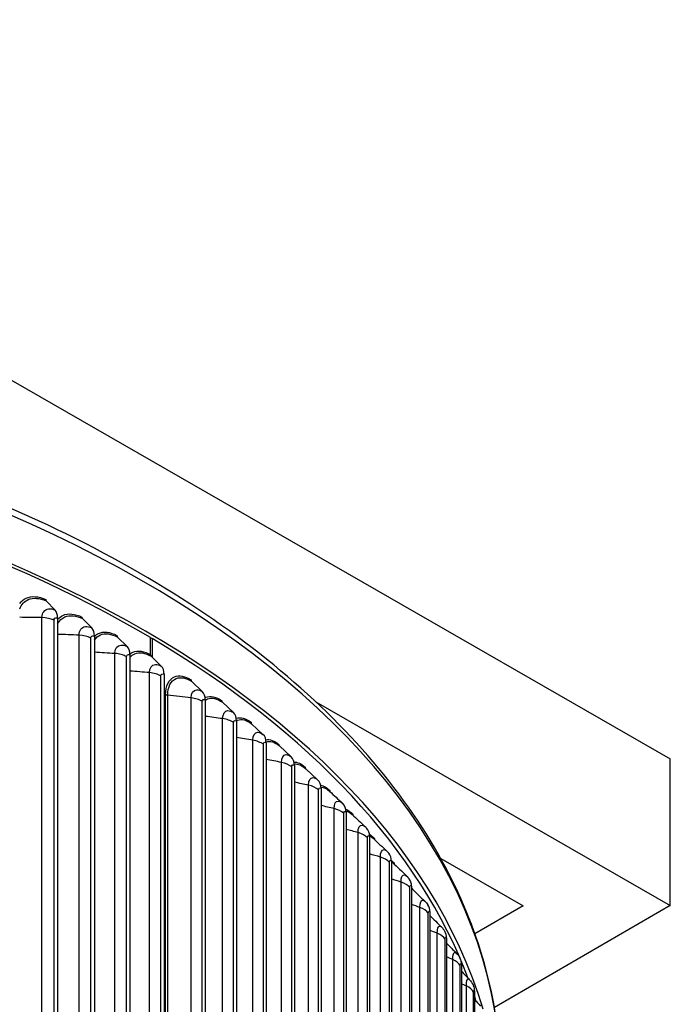
# Model space of a CAD drawing. Units: inches. Extents: x 115.3 to 167.4, y 18.4 to 55.7.
# Drawn here: x 129.4 to 133.7, y 49.1 to 55.7 of the extents above; entities that cross this region are included whole.
import ezdxf

# ---------------------------------------------------------------- set-up
doc = ezdxf.new("R2010")
doc.units = ezdxf.units.IN
doc.header["$MEASUREMENT"] = 0
doc.layers.add('Visible (ANSI)', color=7, linetype='Continuous')
doc.layers.add('Visible Narrow (ANSI)', color=7, linetype='Continuous')

msp = doc.modelspace()

# ---------------------------------------------------------------- linework, layer by layer
at = {"layer": 'Visible (ANSI)'}
for p, q in [((125.20247, 55.65557), (133.70942, 50.76913)), ((129.64107, 51.75277), (129.58212, 51.81301)), ((129.65777, 51.69955), (129.65777, 48.79283)), ((129.88342, 51.63491), (129.82167, 51.69651)), ((129.9009, 51.58131), (129.9009, 48.67458)), ((130.11763, 51.51168), (130.05318, 51.5747)), ((130.27274, 51.458), (130.27274, 51.5707)), ((130.28252, 51.5649), (130.28252, 51.4418)), ((130.13587, 51.45768), (130.13587, 48.55095)), ((130.34334, 51.38329), (130.2763, 51.44778)), ((130.36233, 51.32886), (130.36233, 48.42213)), ((130.61465, 51.21475), (130.54447, 51.28119)), ((130.63451, 51.15978), (130.63451, 48.25305)), ((130.81995, 51.0754), (130.74742, 51.14345)), ((131.36612, 51.14595), (133.70942, 49.79995)), ((130.84049, 51.01998), (130.84049, 48.11325)), ((131.0157, 50.93154), (130.94091, 51.00124)), ((131.03687, 50.87564), (131.03687, 47.96892)), ((131.20159, 50.78339), (131.12466, 50.85479)), ((133.70942, 49.79995), (133.70942, 50.76913)), ((131.22337, 50.72701), (131.22337, 47.82028)), ((131.37735, 50.63116), (131.29839, 50.70432)), ((131.3997, 50.57429), (131.3997, 47.66756)), ((131.5656, 50.41771), (131.5656, 47.51099)), ((131.7208, 50.25753), (131.7208, 47.3508)), ((131.86507, 50.09398), (131.86507, 47.18725)), ((132.19102, 50.11181), (132.73644, 49.79852)), ((131.99821, 49.92731), (131.99821, 47.02058)), ((132.73644, 49.79852), (132.41768, 49.61353)), ((133.70942, 49.79995), (132.54649, 49.12509)), ((132.11999, 49.75777), (132.11999, 46.85104)), ((132.23025, 49.58562), (132.23025, 46.67889)), ((132.3288, 49.41112), (132.3288, 46.50439)), ((132.41551, 49.23454), (132.41551, 46.32781))]:
    msp.add_line(p, q, dxfattribs=at)
for centre, major_axis, ratio, start_param, end_param in [((124.52351, 48.33051), (8.06249, 0), 0.5773503, 0.1692853, 2.9679861), ((129.59472, 51.83422), (-0.01059, -0.02265), 0.5137695, 5.4505905, 6.0927654), ((129.57397, 51.6398), (0.05639, 0.12064), 0.5137695, 5.4505905, 6.0927654), ((129.83487, 51.71743), (-0.01129, -0.02231), 0.5380994, 5.4669544, 6.1091293), ((129.81314, 51.52348), (0.06011, 0.11882), 0.5380994, 5.4669544, 6.1091293), ((130.06695, 51.59532), (-0.012, -0.02193), 0.5616124, 5.484694, 6.1268688), ((124.52351, 48.33051), (-8.03249, 0), 0.5773503, 3.9131822, 3.9146965), ((130.04428, 51.40187), (0.06391, 0.11682), 0.5616124, 5.484694, 6.1268688), ((130.29062, 51.46808), (-0.01273, -0.02152), 0.5842729, 5.503892, 6.1460669), ((130.26704, 51.27516), (0.06779, 0.11462), 0.5842729, 5.503892, 6.1460669), ((130.55947, 51.30108), (-0.01366, -0.02094), 0.6115097, 5.5302438, 6.1724186), ((130.53478, 51.10884), (0.07277, 0.11152), 0.6115097, 5.5302438, 6.1724186), ((130.76291, 51.16299), (-0.01442, -0.02042), 0.6321211, 5.5530639, 6.1952387), ((130.73739, 50.97131), (0.07681, 0.10878), 0.6321211, 5.5530639, 6.1952387), ((130.95689, 51.02043), (-0.01519, -0.01985), 0.6517729, 5.5776427, 6.2198176), ((130.93058, 50.82934), (0.08092, 0.10576), 0.6517729, 5.5776427, 6.2198176), ((131.1411, 50.87362), (-0.01597, -0.01923), 0.6704353, 5.6040779, 6.2462528), ((131.11403, 50.68312), (0.08508, 0.10244), 0.6704353, 5.6040779, 6.2462528), ((131.31526, 50.72277), (-0.01676, -0.01855), 0.6880801, 5.6324665, 6.2746413), ((131.28748, 50.5329), (0.08929, 0.09879), 0.6880801, 5.6324665, 6.2746413), ((131.47912, 50.56812), (-0.01756, -0.0178), 0.7046803, 5.662902, 6.2200143), ((131.45067, 50.37888), (0.09352, 0.0948), 0.7046803, 5.662902, 6.2831853), ((131.63241, 50.40991), (-0.01835, -0.01698), 0.7202109, 5.6954713, 6.1372767), ((131.60334, 50.22131), (0.09775, 0.09043), 0.7202109, 5.6954713, 6.2831853), ((131.77492, 50.24836), (-0.01914, -0.01608), 0.7346482, 5.7302497, 6.0600555), ((131.74526, 50.06043), (0.10196, 0.08565), 0.7346482, 5.7302497, 6.2831853), ((131.90641, 50.08374), (-0.01992, -0.0151), 0.7479703, 5.7672958, 5.9870603), ((131.87622, 49.89648), (0.10611, 0.08045), 0.7479703, 5.7672958, 6.2831853), ((132.02671, 49.91628), (-0.02068, -0.01404), 0.7601571, 5.8066456, 5.917196), ((131.99602, 49.72971), (0.11016, 0.07481), 0.7601571, 5.8066456, 6.2831853), ((124.52351, 44.54358), (8.007, 0), 0.5773503, 0.8554605, 7.1369004), ((124.52351, 44.54358), (7.982, 0), 0.5773503, 0.8554605, 7.1369004), ((124.52351, 44.54358), (8.0343, 0), 0.5773503, 0.7733348, 7.0547748), ((124.52351, 44.54358), (8.0093, 0), 0.5773503, 0.7733348, 7.0547748), ((132.10447, 49.56037), (0.11407, 0.06871), 0.7711899, 5.848305, 6.2831853), ((132.20142, 49.38871), (0.11777, 0.06215), 0.7810521, 5.8922434, 6.2831853), ((132.28671, 49.21501), (0.12122, 0.05513), 0.7897287, 5.9383859, 6.2831853)]:
    msp.add_ellipse(centre, major_axis=major_axis, ratio=ratio, start_param=start_param, end_param=end_param, dxfattribs=at)
for points, knots in [([(132.58554, 48.75491), (132.56738, 49.22774), (132.42697, 49.698), (131.90199, 50.6195), (131.50085, 51.06712), (130.47594, 51.87034), (129.84866, 52.22442), (128.43526, 52.79919), (127.64917, 53.01961), (125.99887, 53.30509), (125.13507, 53.37029), (123.41607, 53.33953), (122.56118, 53.24366), (120.94526, 52.90003), (120.18457, 52.65224), (118.83351, 52.02779), (118.24352, 51.65108), (117.297, 50.80434), (116.93984, 50.33433), (116.56498, 49.49144), (116.47792, 49.13139), (116.46209, 48.76983)], [0.8075694, 0.8075694, 0.8075694, 0.8075694, 1.1031702, 1.1031702, 1.4203325, 1.4203325, 1.7425531, 1.7425531, 2.0650849, 2.0650849, 2.3871745, 2.3871745, 2.7091068, 2.7091068, 3.0312682, 3.0312682, 3.3538688, 3.3538688, 3.6756514, 3.6756514, 3.9017121, 3.9017121, 3.9017121, 3.9017121]), ([(132.38026, 49.31144), (132.39043, 49.30081), (132.39891, 49.28844), (132.40624, 49.27376), (132.4071, 49.27196), (132.40793, 49.27014)], [0, 0, 0, 0, 0.1129589, 0.1129589, 0.12867128, 0.12867128, 0.12867128, 0.12867128])]:
    msp.add_open_spline(points, degree=3, knots=knots, dxfattribs=at)
for points in [[(131.45767, 50.55405), (131.4853, 50.52841), (131.51297, 50.50274), (131.54067, 50.47704)], [(131.54067, 50.47704), (131.54186, 50.47594), (131.54303, 50.47482), (131.54419, 50.47368)], [(131.60564, 50.40142), (131.63469, 50.37431), (131.6638, 50.34714), (131.69297, 50.3199)], [(131.69297, 50.3199), (131.69578, 50.31728), (131.69848, 50.31455), (131.70109, 50.31174)], [(131.74383, 50.24504), (131.77409, 50.21651), (131.80444, 50.18789), (131.83487, 50.15918)], [(131.83487, 50.15918), (131.83924, 50.15506), (131.84337, 50.15067), (131.84722, 50.14608)], [(131.87197, 50.0852), (131.90325, 50.05531), (131.93463, 50.0253), (131.96611, 49.99517)], [(131.96611, 49.99517), (131.972, 49.98953), (131.97743, 49.9834), (131.98233, 49.97693)], [(131.99821, 49.91401), (132.02754, 49.88549), (132.05696, 49.85687), (132.08646, 49.82812)], [(132.08646, 49.82812), (132.09384, 49.82094), (132.10045, 49.81296), (132.10618, 49.80452)], [(132.11999, 49.73355), (132.14518, 49.70856), (132.17042, 49.68348), (132.19573, 49.65831)], [(132.19573, 49.65831), (132.20454, 49.64954), (132.21221, 49.63959), (132.21854, 49.62908)], [(132.23025, 49.55055), (132.25136, 49.52909), (132.27252, 49.50758), (132.29371, 49.48599)], [(132.29371, 49.48599), (132.30393, 49.47559), (132.31251, 49.46352), (132.31919, 49.45086)], [(132.3288, 49.36518), (132.34593, 49.34731), (132.36309, 49.3294), (132.38026, 49.31144)], [(132.41551, 49.17761), (132.42874, 49.1634), (132.44198, 49.14917), (132.45523, 49.13491)]]:
    msp.add_open_spline(points, degree=3, dxfattribs=at)
at = {"layer": 'Visible Narrow (ANSI)'}
for p, q in [((129.55409, 48.84551), (129.55409, 51.70325)), ((129.63401, 48.82838), (129.63401, 51.68612)), ((129.79921, 48.72957), (129.79921, 51.58731)), ((129.87791, 48.71066), (129.87791, 51.5684)), ((130.28122, 51.56417), (130.28252, 51.5649)), ((130.03632, 48.60821), (130.03632, 51.46595)), ((130.11368, 48.58754), (130.11368, 51.44528)), ((130.26506, 48.48161), (130.26506, 51.33934)), ((130.34097, 48.45922), (130.34097, 51.31695)), ((130.3719, 48.33643), (130.3719, 51.19417)), ((130.38581, 48.33209), (130.38581, 51.18983)), ((130.54033, 48.31523), (130.54033, 51.17297)), ((130.61425, 48.29072), (130.61425, 51.14846)), ((130.74892, 48.17752), (130.74892, 51.03526)), ((130.82113, 48.15136), (130.82113, 51.0091)), ((130.94806, 48.03522), (130.94806, 50.89295)), ((131.01845, 48.00746), (131.01845, 50.8652)), ((131.13744, 47.88854), (131.13744, 50.74628)), ((131.20591, 47.85922), (131.20591, 50.71696)), ((131.31679, 47.73772), (131.31679, 50.59546)), ((131.38322, 47.70688), (131.38322, 50.56462)), ((131.48583, 47.58298), (131.48583, 50.44072)), ((131.55013, 47.55067), (131.55013, 50.40841)), ((131.64429, 47.42456), (131.64429, 50.28229)), ((131.70637, 47.39083), (131.70637, 50.24857)), ((131.79195, 47.26269), (131.79195, 50.12043)), ((131.8517, 47.22759), (131.8517, 50.08533)), ((131.92858, 47.09762), (131.92858, 49.95536)), ((131.98591, 47.06121), (131.98591, 49.91894)), ((132.05396, 46.92961), (132.05396, 49.78735)), ((132.1088, 46.89193), (132.1088, 49.74967)), ((132.16791, 46.7589), (132.16791, 49.61664)), ((132.22017, 46.72002), (132.22017, 49.57776)), ((132.27026, 46.58576), (132.27026, 49.4435)), ((132.31985, 46.54573), (132.31985, 49.40347)), ((132.36085, 46.41045), (132.36085, 49.26819)), ((132.4077, 46.36934), (132.4077, 49.22708))]:
    msp.add_line(p, q, dxfattribs=at)
for centre, major_axis, start_param, end_param in [((124.52351, 48.64956), (8.06407, 0), 0.0226429, 1.5580425), ((124.52351, 48.33051), (-8.0343, 0), 3.9149275, 6.0643823), ((124.52351, 48.33051), (8.0343, 0), 0.2146581, 0.7715895), ((124.52351, 48.33051), (8.0343, 0), 0.1810711, 0.1884892)]:
    msp.add_ellipse(centre, major_axis=major_axis, ratio=0.5773503, start_param=start_param, end_param=end_param, dxfattribs=at)
for points, knots in [([(129.40706, 51.76232), (129.41792, 51.78994), (129.43701, 51.81102), (129.46226, 51.82195), (129.49557, 51.83636), (129.53896, 51.83318), (129.58212, 51.81301)], [1.8984452, 1.8984452, 1.8984452, 1.8984452, 2.434495, 2.434495, 2.434495, 3.1415927, 3.1415927, 3.1415927, 3.1415927]), ([(129.40707, 51.79579), (129.41809, 51.81147), (129.43244, 51.82373), (129.44954, 51.83155), (129.48524, 51.84788), (129.53225, 51.84485), (129.57898, 51.823)], [2.076394, 2.076394, 2.076394, 2.076394, 2.4213055, 2.4213055, 2.4213055, 3.1415927, 3.1415927, 3.1415927, 3.1415927]), ([(129.55409, 51.70325), (129.55409, 51.73442), (129.57128, 51.75722), (129.59742, 51.76086), (129.61063, 51.7627), (129.62587, 51.75988), (129.64107, 51.75277)], [1.5707963, 1.5707963, 1.5707963, 1.5707963, 2.6142334, 2.6142334, 2.6142334, 3.1415927, 3.1415927, 3.1415927, 3.1415927]), ([(129.63401, 51.68612), (129.63401, 51.6979), (129.64341, 51.70455), (129.65473, 51.70077), (129.65574, 51.70044), (129.65675, 51.70003), (129.65777, 51.69955)], [1.5707963, 1.5707963, 1.5707963, 1.5707963, 3.0133487, 3.0133487, 3.0133487, 3.1415927, 3.1415927, 3.1415927, 3.1415927]), ([(129.65796, 51.69115), (129.66766, 51.70275), (129.67945, 51.71188), (129.69304, 51.71798), (129.72764, 51.73352), (129.77317, 51.72945), (129.81839, 51.70657)], [2.1384652, 2.1384652, 2.1384652, 2.1384652, 2.4213055, 2.4213055, 2.4213055, 3.1415927, 3.1415927, 3.1415927, 3.1415927]), ([(129.65801, 51.66276), (129.66895, 51.68365), (129.68521, 51.69945), (129.70561, 51.70809), (129.73789, 51.72177), (129.77991, 51.71763), (129.82167, 51.69651)], [1.9874872, 1.9874872, 1.9874872, 1.9874872, 2.434495, 2.434495, 2.434495, 3.1415927, 3.1415927, 3.1415927, 3.1415927]), ([(129.79921, 51.58731), (129.79921, 51.61848), (129.81585, 51.6409), (129.84117, 51.64396), (129.85396, 51.64551), (129.8687, 51.64235), (129.88342, 51.63491)], [1.5707963, 1.5707963, 1.5707963, 1.5707963, 2.6142334, 2.6142334, 2.6142334, 3.1415927, 3.1415927, 3.1415927, 3.1415927]), ([(129.90104, 51.57989), (129.90909, 51.58799), (129.91836, 51.59446), (129.92869, 51.59902), (129.96213, 51.61379), (130.00611, 51.60872), (130.04976, 51.58484)], [2.1986756, 2.1986756, 2.1986756, 2.1986756, 2.42130555, 2.42130555, 2.42130555, 3.14159265, 3.14159265, 3.14159265, 3.14159265]), ([(129.87791, 51.5684), (129.87791, 51.58018), (129.88701, 51.58662), (129.89796, 51.58259), (129.89894, 51.58223), (129.89992, 51.5818), (129.9009, 51.58131)], [1.5707963, 1.5707963, 1.5707963, 1.5707963, 3.0133487, 3.0133487, 3.0133487, 3.1415927, 3.1415927, 3.1415927, 3.1415927]), ([(129.90113, 51.55496), (129.91131, 51.57042), (129.92484, 51.5821), (129.9411, 51.58886), (129.97229, 51.60181), (130.01288, 51.59675), (130.05318, 51.5747)], [2.0659997, 2.0659997, 2.0659997, 2.0659997, 2.434495, 2.434495, 2.434495, 3.1415927, 3.1415927, 3.1415927, 3.1415927]), ([(130.03632, 51.46595), (130.03632, 51.49712), (130.0524, 51.51917), (130.07684, 51.52167), (130.08919, 51.52293), (130.10343, 51.51945), (130.11763, 51.51168)], [1.5707963, 1.5707963, 1.5707963, 1.5707963, 2.6142334, 2.6142334, 2.6142334, 3.1415927, 3.1415927, 3.1415927, 3.1415927]), ([(130.13587, 51.46226), (130.14203, 51.46743), (130.14881, 51.47166), (130.15614, 51.47486), (130.18837, 51.48889), (130.23073, 51.48284), (130.27274, 51.458)], [2.25744738, 2.25744738, 2.25744738, 2.25744738, 2.42130555, 2.42130555, 2.42130555, 3.14159265, 3.14159265, 3.14159265, 3.14159265]), ([(130.11368, 51.44528), (130.11368, 51.45706), (130.12247, 51.4633), (130.13304, 51.45903), (130.13398, 51.45865), (130.13493, 51.4582), (130.13587, 51.45768)], [1.5707963, 1.5707963, 1.5707963, 1.5707963, 3.0133487, 3.0133487, 3.0133487, 3.1415927, 3.1415927, 3.1415927, 3.1415927]), ([(130.13606, 51.44002), (130.14493, 51.45096), (130.15581, 51.45929), (130.16836, 51.46441), (130.19842, 51.47668), (130.23751, 51.47072), (130.2763, 51.44778)], [2.1391971, 2.1391971, 2.1391971, 2.1391971, 2.434495, 2.434495, 2.434495, 3.1415927, 3.1415927, 3.1415927, 3.1415927]), ([(130.26506, 51.33934), (130.26506, 51.37051), (130.28055, 51.39221), (130.30408, 51.39417), (130.31597, 51.39516), (130.32968, 51.39137), (130.34334, 51.38329)], [1.5707963, 1.5707963, 1.5707963, 1.5707963, 2.6142334, 2.6142334, 2.6142334, 3.1415927, 3.1415927, 3.1415927, 3.1415927]), ([(130.34097, 51.31695), (130.34097, 51.32873), (130.34943, 51.33478), (130.3596, 51.33027), (130.3605, 51.32987), (130.36142, 51.3294), (130.36233, 51.32886)], [1.5707963, 1.5707963, 1.5707963, 1.5707963, 3.0133487, 3.0133487, 3.0133487, 3.1415927, 3.1415927, 3.1415927, 3.1415927]), ([(130.3719, 51.19417), (130.3719, 51.25204), (130.39385, 51.29606), (130.43002, 51.31159), (130.46066, 51.32473), (130.5009, 51.31751), (130.54074, 51.29151)], [1.5707963, 1.5707963, 1.5707963, 1.5707963, 2.4213055, 2.4213055, 2.4213055, 3.1415927, 3.1415927, 3.1415927, 3.1415927]), ([(130.38581, 51.18983), (130.38581, 51.24507), (130.40708, 51.28683), (130.44198, 51.3008), (130.47055, 51.31224), (130.50768, 51.3052), (130.54447, 51.28119)], [1.5707963, 1.5707963, 1.5707963, 1.5707963, 2.434495, 2.434495, 2.434495, 3.1415927, 3.1415927, 3.1415927, 3.1415927]), ([(130.54033, 51.17297), (130.54033, 51.20414), (130.55505, 51.22541), (130.57739, 51.22672), (130.58868, 51.22739), (130.60168, 51.22321), (130.61465, 51.21475)], [1.5707963, 1.5707963, 1.5707963, 1.5707963, 2.6142334, 2.6142334, 2.6142334, 3.1415927, 3.1415927, 3.1415927, 3.1415927]), ([(130.61425, 51.14846), (130.61425, 51.16024), (130.62228, 51.16605), (130.63193, 51.16127), (130.63278, 51.16084), (130.63365, 51.16035), (130.63451, 51.15978)], [1.5707963, 1.5707963, 1.5707963, 1.5707963, 3.0133487, 3.0133487, 3.0133487, 3.1415927, 3.1415927, 3.1415927, 3.1415927]), ([(130.63355, 51.17443), (130.63491, 51.17512), (130.63629, 51.17576), (130.6377, 51.17636), (130.66701, 51.18883), (130.7055, 51.18073), (130.74356, 51.15385)], [2.38675956, 2.38675956, 2.38675956, 2.38675956, 2.42130555, 2.42130555, 2.42130555, 3.14159265, 3.14159265, 3.14159265, 3.14159265]), ([(130.63457, 51.15698), (130.63918, 51.16042), (130.64414, 51.16322), (130.64942, 51.16531), (130.67676, 51.17612), (130.71227, 51.16827), (130.74742, 51.14345)], [2.29773233, 2.29773233, 2.29773233, 2.29773233, 2.43449504, 2.43449504, 2.43449504, 3.14159265, 3.14159265, 3.14159265, 3.14159265]), ([(130.74892, 51.03526), (130.74892, 51.06643), (130.763, 51.08737), (130.78435, 51.08819), (130.79514, 51.08861), (130.80757, 51.08415), (130.81995, 51.0754)], [1.5707963, 1.5707963, 1.5707963, 1.5707963, 2.6142334, 2.6142334, 2.6142334, 3.1415927, 3.1415927, 3.1415927, 3.1415927]), ([(130.84049, 51.0219), (130.84277, 51.02318), (130.84514, 51.0243), (130.84757, 51.02526), (130.87363, 51.03547), (130.90746, 51.02683), (130.94091, 51.00124)], [2.36843347, 2.36843347, 2.36843347, 2.36843347, 2.43449504, 2.43449504, 2.43449504, 3.14159265, 3.14159265, 3.14159265, 3.14159265]), ([(130.82113, 51.0091), (130.82113, 51.02088), (130.8288, 51.02652), (130.83802, 51.02152), (130.83884, 51.02108), (130.83966, 51.02056), (130.84049, 51.01998)], [1.5707963, 1.5707963, 1.5707963, 1.5707963, 3.0133487, 3.0133487, 3.0133487, 3.1415927, 3.1415927, 3.1415927, 3.1415927]), ([(130.94806, 50.89295), (130.94806, 50.92412), (130.96148, 50.94476), (130.98181, 50.94511), (130.99209, 50.94529), (131.00392, 50.94056), (131.0157, 50.93154)], [1.5707963, 1.5707963, 1.5707963, 1.5707963, 2.6142334, 2.6142334, 2.6142334, 3.1415927, 3.1415927, 3.1415927, 3.1415927]), ([(131.01845, 50.8652), (131.01845, 50.87697), (131.02575, 50.88244), (131.03452, 50.87724), (131.0353, 50.87678), (131.03609, 50.87625), (131.03687, 50.87564)], [1.5707963, 1.5707963, 1.5707963, 1.5707963, 3.0133487, 3.0133487, 3.0133487, 3.1415927, 3.1415927, 3.1415927, 3.1415927]), ([(131.13744, 50.74628), (131.13744, 50.77745), (131.15018, 50.7978), (131.16947, 50.7977), (131.17921, 50.79765), (131.19043, 50.79266), (131.20159, 50.78339)], [1.5707963, 1.5707963, 1.5707963, 1.5707963, 2.6142334, 2.6142334, 2.6142334, 3.1415927, 3.1415927, 3.1415927, 3.1415927]), ([(131.20591, 50.71696), (131.20591, 50.72874), (131.21283, 50.73405), (131.22115, 50.72865), (131.22188, 50.72818), (131.22263, 50.72762), (131.22337, 50.72701)], [1.5707963, 1.5707963, 1.5707963, 1.5707963, 3.0133487, 3.0133487, 3.0133487, 3.1415927, 3.1415927, 3.1415927, 3.1415927]), ([(131.31679, 50.59546), (131.31679, 50.62663), (131.32883, 50.6467), (131.34703, 50.64618), (131.35623, 50.64592), (131.36682, 50.64068), (131.37735, 50.63116)], [1.5707963, 1.5707963, 1.5707963, 1.5707963, 2.6142334, 2.6142334, 2.6142334, 3.1415927, 3.1415927, 3.1415927, 3.1415927]), ([(131.38322, 50.56462), (131.38322, 50.5764), (131.38976, 50.58156), (131.3976, 50.57598), (131.3983, 50.57549), (131.399, 50.57492), (131.3997, 50.57429)], [1.5707963, 1.5707963, 1.5707963, 1.5707963, 3.0133487, 3.0133487, 3.0133487, 3.1415927, 3.1415927, 3.1415927, 3.1415927]), ([(131.48583, 50.44072), (131.48583, 50.47189), (131.49715, 50.49169), (131.51424, 50.49078), (131.52229, 50.49035), (131.53146, 50.48557), (131.54067, 50.47704)], [1.5707963, 1.5707963, 1.5707963, 1.5707963, 2.6142334, 2.6142334, 2.6142334, 3.1054703, 3.1054703, 3.1054703, 3.1054703]), ([(131.55013, 50.40841), (131.55013, 50.42019), (131.55626, 50.4252), (131.56362, 50.41946), (131.56428, 50.41895), (131.56494, 50.41836), (131.5656, 50.41771)], [1.5707963, 1.5707963, 1.5707963, 1.5707963, 3.0133487, 3.0133487, 3.0133487, 3.1415927, 3.1415927, 3.1415927, 3.1415927]), ([(131.64429, 50.28229), (131.64429, 50.31346), (131.65488, 50.33302), (131.67084, 50.33174), (131.67762, 50.33119), (131.68524, 50.32709), (131.69297, 50.31989)], [1.5707963, 1.5707963, 1.5707963, 1.5707963, 2.6142334, 2.6142334, 2.6142334, 3.0571276, 3.0571276, 3.0571276, 3.0571276]), ([(131.70637, 50.24857), (131.70637, 50.26034), (131.71209, 50.26522), (131.71896, 50.25932), (131.71957, 50.25879), (131.72018, 50.2582), (131.7208, 50.25753)], [1.5707963, 1.5707963, 1.5707963, 1.5707963, 3.0133487, 3.0133487, 3.0133487, 3.1415927, 3.1415927, 3.1415927, 3.1415927]), ([(131.79195, 50.12043), (131.79195, 50.1516), (131.80178, 50.17092), (131.81659, 50.16929), (131.82222, 50.16867), (131.82848, 50.16519), (131.83487, 50.15917)], [1.5707963, 1.5707963, 1.5707963, 1.5707963, 2.6142334, 2.6142334, 2.6142334, 3.010968, 3.010968, 3.010968, 3.010968]), ([(131.8517, 50.08533), (131.8517, 50.0971), (131.85701, 50.10186), (131.86337, 50.09581), (131.86393, 50.09527), (131.8645, 50.09466), (131.86507, 50.09398)], [1.5707963, 1.5707963, 1.5707963, 1.5707963, 3.0133487, 3.0133487, 3.0133487, 3.1415927, 3.1415927, 3.1415927, 3.1415927]), ([(131.92858, 49.95536), (131.92858, 49.98653), (131.93764, 50.00565), (131.95127, 50.00369), (131.95587, 50.00303), (131.96092, 50.00011), (131.96611, 49.99515)], [1.5707963, 1.5707963, 1.5707963, 1.5707963, 2.6142334, 2.6142334, 2.6142334, 2.9664896, 2.9664896, 2.9664896, 2.9664896]), ([(131.98591, 49.91894), (131.98591, 49.93072), (131.9908, 49.93536), (131.99664, 49.92917), (131.99716, 49.92862), (131.99768, 49.928), (131.99821, 49.92731)], [1.5707963, 1.5707963, 1.5707963, 1.5707963, 3.0133487, 3.0133487, 3.0133487, 3.1415927, 3.1415927, 3.1415927, 3.1415927]), ([(132.05396, 49.78735), (132.05396, 49.81852), (132.06225, 49.83744), (132.07467, 49.83519), (132.07835, 49.83453), (132.08235, 49.83211), (132.08646, 49.8281)], [1.5707963, 1.5707963, 1.5707963, 1.5707963, 2.6142334, 2.6142334, 2.6142334, 2.9233001, 2.9233001, 2.9233001, 2.9233001]), ([(132.1088, 49.74967), (132.1088, 49.76145), (132.11325, 49.76598), (132.11857, 49.75967), (132.11904, 49.75911), (132.11951, 49.75847), (132.11999, 49.75777)], [1.5707963, 1.5707963, 1.5707963, 1.5707963, 3.0133487, 3.0133487, 3.0133487, 3.1415927, 3.1415927, 3.1415927, 3.1415927]), ([(132.16791, 49.61664), (132.16791, 49.64781), (132.1754, 49.66655), (132.18661, 49.66404), (132.18948, 49.6634), (132.19255, 49.66145), (132.19573, 49.65829)], [1.5707963, 1.5707963, 1.5707963, 1.5707963, 2.6142334, 2.6142334, 2.6142334, 2.8810837, 2.8810837, 2.8810837, 2.8810837]), ([(132.22017, 49.57776), (132.22017, 49.58954), (132.22417, 49.59398), (132.22896, 49.58755), (132.22939, 49.58698), (132.22982, 49.58633), (132.23025, 49.58562)], [1.5707963, 1.5707963, 1.5707963, 1.5707963, 3.0133487, 3.0133487, 3.0133487, 3.1415927, 3.1415927, 3.1415927, 3.1415927]), ([(132.27026, 49.4435), (132.27026, 49.47467), (132.27695, 49.49325), (132.28692, 49.49051), (132.28907, 49.48991), (132.29136, 49.48838), (132.29371, 49.48597)], [1.5707963, 1.5707963, 1.5707963, 1.5707963, 2.6142334, 2.6142334, 2.6142334, 2.8395785, 2.8395785, 2.8395785, 2.8395785]), ([(132.31985, 49.40347), (132.31985, 49.41525), (132.32341, 49.41961), (132.32766, 49.41308), (132.32804, 49.4125), (132.32842, 49.41184), (132.3288, 49.41112)], [1.5707963, 1.5707963, 1.5707963, 1.5707963, 3.0133487, 3.0133487, 3.0133487, 3.1415927, 3.1415927, 3.1415927, 3.1415927]), ([(132.36085, 49.26819), (132.36085, 49.29936), (132.36672, 49.3178), (132.37544, 49.31484), (132.37698, 49.31432), (132.3786, 49.31317), (132.38026, 49.31142)], [1.5707963, 1.5707963, 1.5707963, 1.5707963, 2.6142334, 2.6142334, 2.6142334, 2.7985617, 2.7985617, 2.7985617, 2.7985617]), ([(132.4077, 49.22708), (132.4077, 49.23886), (132.41081, 49.24314), (132.41452, 49.23652), (132.41485, 49.23593), (132.41518, 49.23527), (132.41551, 49.23454)], [1.5707963, 1.5707963, 1.5707963, 1.5707963, 3.0133487, 3.0133487, 3.0133487, 3.1415927, 3.1415927, 3.1415927, 3.1415927])]:
    msp.add_open_spline(points, degree=3, knots=knots, dxfattribs=at)
for points in [[(129.55409, 51.70325), (129.50485, 51.70414), (129.45576, 51.70475), (129.40684, 51.70508)], [(129.63401, 51.68612), (129.6114, 51.69661), (129.58284, 51.70273), (129.55409, 51.70325)], [(129.79921, 51.58731), (129.75193, 51.58923), (129.70478, 51.59089), (129.65777, 51.59228)], [(129.87791, 51.5684), (129.85603, 51.57939), (129.8279, 51.58614), (129.79921, 51.58731)], [(130.03632, 51.46595), (129.99108, 51.46881), (129.94593, 51.47143), (129.9009, 51.47381)], [(130.11368, 51.44528), (130.09256, 51.45675), (130.06491, 51.46413), (130.03632, 51.46595)], [(130.26506, 51.33934), (130.22192, 51.34306), (130.17885, 51.34655), (130.13587, 51.34982)], [(130.34097, 51.31695), (130.32063, 51.32889), (130.2935, 51.33689), (130.26506, 51.33934)], [(130.38581, 51.18983), (130.38053, 51.19037), (130.37558, 51.19191), (130.3719, 51.19417)], [(130.54033, 51.17297), (130.48873, 51.17893), (130.43722, 51.18454), (130.38581, 51.18983)], [(130.61425, 51.14846), (130.59495, 51.16096), (130.56853, 51.16972), (130.54033, 51.17297)], [(130.74892, 51.03526), (130.71075, 51.04056), (130.67261, 51.04568), (130.63451, 51.05061)], [(130.82113, 51.0091), (130.80269, 51.02203), (130.77688, 51.03137), (130.74892, 51.03526)], [(130.83899, 51.03771), (130.86656, 51.04776), (130.90196, 51.0385), (130.93693, 51.01174)], [(130.94806, 50.89295), (130.91218, 50.8988), (130.87632, 50.90448), (130.84049, 50.90999)], [(131.03491, 50.89558), (131.05989, 50.90099), (131.09042, 50.89042), (131.12057, 50.86538)], [(131.01845, 50.8652), (131.00089, 50.87852), (130.97574, 50.88844), (130.94806, 50.89295)], [(131.03674, 50.88109), (131.0614, 50.89033), (131.09323, 50.8809), (131.12466, 50.85479)], [(131.13744, 50.74628), (131.10391, 50.75257), (131.07039, 50.75871), (131.03687, 50.76469)], [(131.20591, 50.71696), (131.18927, 50.73067), (131.1648, 50.74115), (131.13744, 50.74628)], [(131.22111, 50.74809), (131.24312, 50.74935), (131.26881, 50.73794), (131.29419, 50.715)], [(131.22309, 50.7347), (131.24513, 50.73888), (131.27193, 50.72824), (131.29839, 50.70432)], [(131.31679, 50.59546), (131.28565, 50.60208), (131.25451, 50.60858), (131.22337, 50.61493)], [(131.38322, 50.56462), (131.36752, 50.5787), (131.34378, 50.58972), (131.31679, 50.59546)], [(131.39743, 50.59514), (131.41609, 50.59286), (131.43694, 50.58116), (131.45754, 50.56083)], [(131.39935, 50.58277), (131.41711, 50.58266), (131.43742, 50.57279), (131.45767, 50.55405)], [(131.48583, 50.44072), (131.45713, 50.44757), (131.42842, 50.4543), (131.3997, 50.46092)], [(131.55013, 50.40841), (131.53539, 50.42283), (131.51241, 50.43437), (131.48583, 50.44072)], [(131.56375, 50.43639), (131.57862, 50.43142), (131.59457, 50.42017), (131.61036, 50.40311)], [(131.56532, 50.42515), (131.57804, 50.42229), (131.5918, 50.41425), (131.60564, 50.40139)], [(131.64429, 50.28229), (131.61808, 50.28926), (131.59184, 50.29612), (131.5656, 50.30287)], [(131.70637, 50.24857), (131.69261, 50.2633), (131.67043, 50.27536), (131.64429, 50.28229)], [(131.71982, 50.27116), (131.73046, 50.26485), (131.74149, 50.25508), (131.75242, 50.24207)], [(131.72072, 50.26145), (131.72823, 50.25785), (131.736, 50.25233), (131.74384, 50.24499)], [(131.79195, 50.12043), (131.76825, 50.12738), (131.74453, 50.13424), (131.7208, 50.14102)], [(131.8517, 50.08533), (131.83895, 50.10036), (131.8176, 50.1129), (131.79195, 50.12043)], [(131.86496, 50.09867), (131.87111, 50.09303), (131.87733, 50.0861), (131.88351, 50.07795)], [(131.86508, 50.09113), (131.86736, 50.08932), (131.86966, 50.08732), (131.87197, 50.08513)], [(131.92858, 49.95536), (131.90743, 49.96217), (131.88626, 49.96892), (131.86507, 49.97559)], [(131.98591, 49.91894), (131.97419, 49.93426), (131.95369, 49.94727), (131.92858, 49.95536)], [(131.99821, 49.91834), (131.99995, 49.91602), (132.00169, 49.91357), (132.00343, 49.91101)], [(132.05396, 49.78735), (132.0354, 49.79389), (132.01681, 49.80037), (131.99821, 49.8068)], [(132.1088, 49.74967), (132.09811, 49.76523), (132.07851, 49.7787), (132.05396, 49.78735)], [(132.16791, 49.61664), (132.15196, 49.62277), (132.13598, 49.62885), (132.11999, 49.63489)], [(132.22017, 49.57776), (132.21054, 49.59355), (132.19186, 49.60744), (132.16791, 49.61664)], [(132.27026, 49.4435), (132.25694, 49.44906), (132.2436, 49.45459), (132.23025, 49.46009)], [(132.31985, 49.40347), (132.3113, 49.41947), (132.29357, 49.43377), (132.27026, 49.4435)], [(132.36085, 49.26819), (132.35018, 49.27302), (132.3395, 49.27783), (132.3288, 49.28262)], [(132.4077, 49.22708), (132.40023, 49.24326), (132.38349, 49.25795), (132.36085, 49.26819)]]:
    msp.add_open_spline(points, degree=3, dxfattribs=at)

doc.saveas('drawing.dxf')
